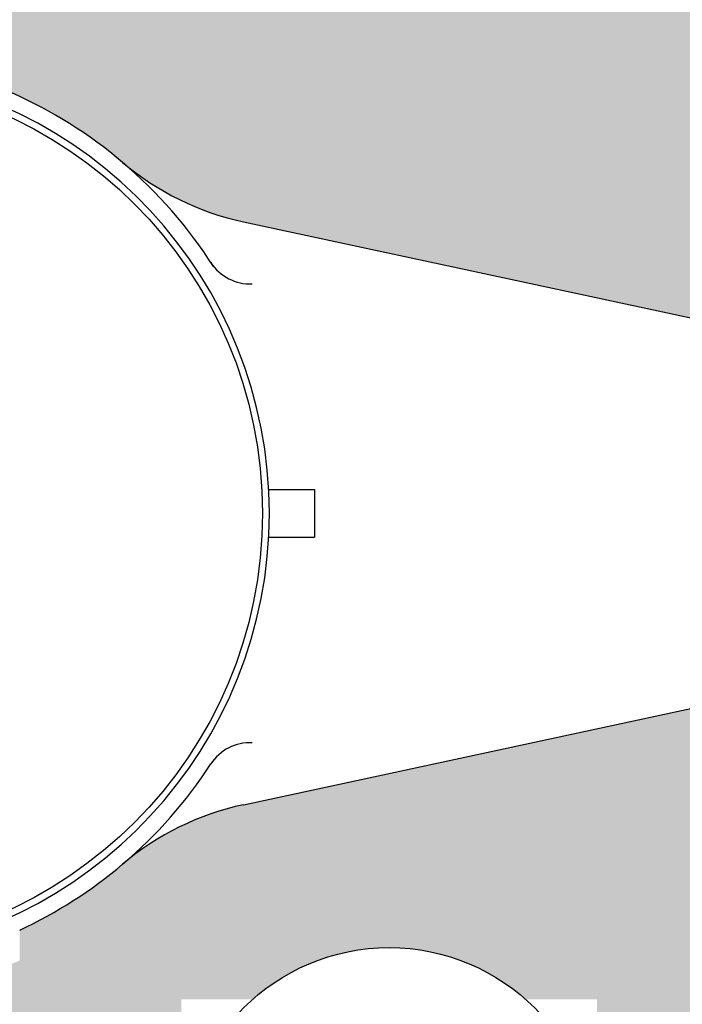
# Model space of a CAD drawing. Units: inches. Extents: x 6 to 341, y -37 to 103.
# Drawn here: x 214 to 217, y 50 to 55 of the extents above; entities that cross this region are included whole.
import ezdxf
from ezdxf.enums import TextEntityAlignment as Align

# ---------------------------------------------------------------- set-up
doc = ezdxf.new("R2010")
doc.units = ezdxf.units.IN
doc.header["$MEASUREMENT"] = 0
for name, color, linetype in [('Hunter_Detail-Grey', 9, 'Continuous'), ('Hunter_Detail-Lt', 249, 'Continuous'), ('Hunter_Detail-Med', 1, 'Continuous'), ('Hunter_Grey-HatchFill', 9, 'Continuous'), ('Hunter_ProductOutline', 5, 'Continuous'), ('Hunter_Text', 2, 'Continuous')]:
    doc.layers.add(name, color=color, linetype=linetype)
doc.styles.add('Hunter-Arial', font='arial.ttf')

# ---------------------------------------------------------------- blocks, each defined once
blk = doc.blocks.new('Hunter_Key-8')
blk.add_circle((0, 0), 1.022705244643114)
at = {"style": 'Hunter-Arial'}
blk.add_attdef('KEY', text='', height=1, dxfattribs=at).set_placement((0, 0), align=Align.MIDDLE)
blk = doc.blocks.new('Det-HC150-Top')
at = {"layer": 'Hunter_Detail-Grey'}
blk.add_circle((8.435550140330918, -0.0004470043718143302), 2.170870439566116, dxfattribs=at)
for centre, radius, start, end in [((8.435550140330918, -0.0004470043718427519), 2.283411214953277, 32.46336590592648, 49.74064087735611), ((10.54467324714943, 1.371016084311826), 0.2324010362565598, 213.0340464801914, 272.5244219066023), ((10.54467324714943, -1.371910093055483), 0.23240103625656, 87.47557809339771, 146.9659535198086), ((8.435550140330918, -0.0004470043718143302), 2.283411214953277, 310.2593609788966, 326.9659535194913)]:
    blk.add_arc(centre, radius, start, end, dxfattribs=at)
at = {"layer": 'Hunter_Detail-Lt'}
for p, q in [((10.63705717134275, 0.1176604722637009), (10.86462724313463, 0.1176604722637009)), ((10.86462724313463, 0.1176604722637009), (10.86462724313463, -0.1185544810073296)), ((10.63705717134275, -0.1185544810073296), (10.86462724313463, -0.1185544810073296))]:
    blk.add_line(p, q, dxfattribs=at)
at = {"layer": 'Hunter_Detail-Med'}
blk.add_arc((8.435550140330918, -0.0004470043718143302), 2.204672897196261, 188.1098499344853, 171.8901500655147, dxfattribs=at)
at = {"layer": 'Hunter_ProductOutline'}
for p, q in [((10.51256266204251, 1.44636634932322), (12.79578393959304, 0.9563889803554773)), ((10.51256260315535, -1.447260370703994), (12.79578397252629, -0.95728298203165))]:
    blk.add_line(p, q, dxfattribs=at)
for centre, radius, start, end in [((8.435550140330975, -0.0004469996336453619), 2.283411214953277, 49.74064087735549, 66.09806807404087), ((10.80168084448206, 2.793613839405133), 1.377920579333381, 229.7406410523903, 257.8880732464666), ((10.80168062921877, -2.794507410404016), 1.377920106164998, 102.1119243253863, 130.2593652569829), ((8.435550140331017, -0.0004470043718569627), 2.283411214953277, 294.9870743978361, 310.2593609788966)]:
    blk.add_arc(centre, radius, start, end, dxfattribs=at)

msp = doc.modelspace()

# ---------------------------------------------------------------- hatches: boundary and pattern name
at = {"layer": 'Hunter_Grey-HatchFill'}
h = msp.add_hatch(dxfattribs=at)
h.set_pattern_fill('GRAVEL', color=256, scale=1.5, style=0)
h.set_pattern_definition([(228.012787504, (1.08, 1.5), (-12.00000000000009, -13.50000000000001), [0.201804, -19.97863207061055]), (184.969740728, (0.9450000000000001, 1.35), (17.99999999999996, 1.500000000000053), [0.346302, -34.28388714184499]), (132.510447078, (0.6000000000000001, 1.32), (15.00000000000018, -16.4999999999998), [0.244182, -24.17404889414955]), (267.273689006, (0.015, 0.9450000000000001), (1.500000000000036, 30.00000000000003), [0.3153569999999999, -31.2203370624435]), (292.833654178, (0, 0.63), (-7.499999999999982, 18.00000000000004), [0.3092325, -30.61405969213245]), (357.273689006, (0.12, 0.345), (-30.00000000000003, 1.500000000000038), [0.3153569999999999, -31.2203370624435]), (37.6942404667, (0.4349999999999999, 0.33), (-19.5, -14.99999999999996), [0.4170435, -41.287272823374]), (72.2553283749, (0.765, 0.585), (10.50000000000004, 33.00000000000001), [0.3937319999999999, -38.97948224522009]), (121.429565615, (0.885, 0.96), (-12.00000000000003, 19.49999999999998), [0.316425, -31.3261096645935]), (175.236358309, (0.72, 1.23), (16.49999999999998, -1.500000000000057), [0.361248, -17.70114386818845]), (222.397437798, (0.36, 1.26), (-17.99999999999994, -16.49999999999996), [0.467172, -46.25006250719235]), (138.814074834, (1.5, 0.9299999999999999), (-10.50000000000005, 9), [0.1594515, -15.78576721910205]), (171.46923439, (1.38, 1.035), (19.5, -2.999999999999993), [0.3033555, -30.0322671242355]), (225, (1.08, 1.08), (-1.665334536937735e-16, -1.499999999999899), [0.2121315, -1.90918884355965]), (203.198590514, (0.9750000000000001, 1.26), (7.499999999999984, 2.999999999999963), [0.114237, -11.30942265879585]), (291.801409486, (0.8699999999999999, 1.215), (-1.499999999999526, 4.500000000000154), [0.1615545, -7.91619271070175]), (30.96375653209999, (0.9299999999999999, 1.065), (4.500000000000079, 2.999999999999969), [0.2623934999999999, -8.484034342267947]), (161.565051177, (1.155, 1.2), (3.000000000000017, -1.499999999999965), [0.1897365, -4.553679990252599]), (16.389540334, (0, 1.215), (14.99999999999995, 4.500000000000066), [0.2658, -26.3142677200041]), (70.3461759419, (0.255, 1.29), (-6.000000000001831, -16.50000000000509), [0.2229915, -22.0761116209785]), (293.198590514, (1.155, 1.5), (-2.999999999999956, 7.499999999999987), [0.2284725, -11.19518715879585]), (343.610459666, (1.245, 1.29), (-14.99999999999995, 4.500000000000066), [0.2657999999999999, -26.3142677200035]), (339.44395478, (0, 0.285), (-7.500000000000055, 3.000000000000036), [0.2563199999999999, -12.55968561797625]), (294.775140569, (0.24, 0.195), (-7.500000000000008, 16.5), [0.214767, -21.261964594914]), (66.8014094864, (1.17, 0), (2.999999999999972, 7.499999999999955), [0.2284725, -11.19518715879585]), (17.3540246363, (1.26, 0.21), (-19.49999999999996, -5.999999999999944), [0.2514465, -24.89313542136]), (69.44395478040002, (0.4349999999999999, 0), (-3.000000000000011, -7.499999999999932), [0.12816, -12.68784561797625]), (101.309932474, (1.08, 0), (-1.499999999999946, 6.000000000000019), [0.076485, -7.5720442703892]), (165.963756532, (1.065, 0.07500000000000001), (4.499999999999938, -1.500000000000002), [0.3092325, -5.875425938426551]), (186.009005957, (0.765, 0.15), (15.00000000000007, 1.499999999999975), [0.286575, -28.3708847618142]), (303.690067526, (0.9299999999999999, 0.9299999999999999), (-1.499999999999981, 2.999999999999979), [0.216333, -5.191993913196]), (353.157226587, (1.05, 0.75), (25.50000000000002, -3.000000000000079), [0.377691, -37.39134393604245]), (60.9453959009, (1.425, 0.705), (-5.999999999999964, -10.49999999999996), [0.154434, -15.2890112114805]), (90, (1.5, 0.8400000000000001), (-1.5, 1.5), [0.09, -1.41]), (120.256437164, (0.735, 0.195), (6.000000000000013, -10.50000000000001), [0.208386, -20.6302799841747]), (48.01278750420001, (0.63, 0.375), (12, 13.49999999999996), [0.403608, -19.77682807061055]), (0, (0.8999999999999999, 0.675), (1.5, 1.5), [0.39, -1.11]), (325.3048464690001, (1.29, 0.675), (15.00000000000021, -10.49999999999974), [0.237171, -23.479911451263]), (254.054604099, (1.485, 0.54), (-1.500000000000057, -6.000000000000007), [0.218403, -10.70176183392075]), (207.645975364, (1.425, 0.33), (-28.49999999999993, -15.00000000000007), [0.3555975, -35.20421127338909]), (175.42607874, (1.11, 0.165), (-19.49999999999993, 1.500000000000002), [0.3761985, -37.24361011195334])])
edge = h.paths.add_edge_path()
edge.add_arc((219.087536419881, 57.1153562167499), 0.5, 0, 90)
edge.add_line((219.087536419881, 57.6153562167499), (205.587536419881, 57.6153562167499))
edge.add_arc((205.587536419881, 57.1153562167499), 0.5, 90, 180)
edge.add_line((205.087536419881, 57.1153562167499), (205.087536419881, 53.85976923673592))
edge.add_line((205.087536419881, 53.85976923673592), (205.9991017348049, 53.85976923673592))
edge.add_line((205.9991017348049, 53.85976923673592), (205.9991017348049, 54.20424937692285))
edge.add_line((205.9991017348049, 54.20424937692285), (206.1616197653102, 54.48573886290415))
edge.add_line((206.1616197653102, 54.48573886290415), (206.8601818351407, 54.48573886290415))
edge.add_line((206.8601818351407, 54.48573886290415), (207.022699865646, 54.20424937692285))
edge.add_line((207.022699865646, 54.20424937692285), (207.022699865646, 54.08811035823125))
edge.add_line((207.022699865646, 54.08811035823125), (207.1106931674782, 54.08811035823125))
edge.add_arc((207.3464022507609, 54.10356131958945), 0.2362149532710333, 183.7504288492835, 282.6353424698241)
edge.add_line((207.3980731348291, 53.87306701621419), (211.4845829095371, 54.78915721766491))
edge.add_arc((211.1831690334253, 56.13370897146441), 1.377922255919411, 282.6353431049054, 298.462031167478)
edge.add_arc((212.9280736974218, 52.91490942839003), 2.283411214953261, 113.90193192596311, 118.4620305564685, ccw=False)
edge.add_line((212.0028984637768, 55.00249596878166), (212.0028984637769, 55.15236793744641))
edge.add_arc((212.9280736974217, 52.91489702887863), 2.421203271028034, 92.79602569629338, 112.46467920988721, ccw=False)
edge.add_line((212.8099662207861, 55.33321791403834), (212.8099662207861, 55.34398652645557))
edge.add_line((212.8099662207861, 55.34398652645557), (213.0461811740572, 55.34398652645557))
edge.add_line((213.0461811740572, 55.34398652645557), (213.0461811740572, 55.33321791403835))
edge.add_arc((212.9280736974217, 52.91489702887863), 2.42120327102804, 67.53532079011148, 87.20397430370798, ccw=False)
edge.add_line((213.8532489310666, 55.1523679374464), (213.8532489310666, 55.00249596878173))
edge.add_arc((212.9280736856837, 52.91490943359203), 2.283411214953303, 49.74064052031741, 66.09806775188099, ccw=False)
edge.add_arc((215.2942044015729, 55.70897026742878), 1.377920579333383, 229.7406408294383, 257.8880733415194)
edge.add_line((215.0050862213665, 54.36172277686714), (217.2883074966839, 53.87174540837908))
edge.add_arc((217.3378706126221, 54.10270211793161), 0.2362149532710328, 257.8880733415371, 356.4584000043105)
edge.add_line((217.5736344450852, 54.08811035823125), (217.6523727628422, 54.08811035823125))
edge.add_line((217.6523727628422, 54.08811035823125), (217.6523727628422, 54.20424937692285))
edge.add_line((217.6523727628422, 54.20424937692285), (217.8148907933476, 54.48573886290415))
edge.add_line((217.8148907933476, 54.48573886290415), (218.513452863178, 54.48573886290415))
edge.add_line((218.513452863178, 54.48573886290415), (218.6759708936834, 54.20424937692285))
edge.add_line((218.6759708936834, 54.20424937692285), (218.6759708936834, 53.85976923673592))
edge.add_line((218.6759708936834, 53.85976923673592), (219.587536419881, 53.85976923673592))
edge.add_line((219.587536419881, 53.85976923673592), (219.587536419881, 57.1153562167499))
edge = h.paths.add_edge_path(flags=16)
edge.add_arc((209.0727310217048, 56.41024643464768), 1.022705244643106, 0, 360)
edge = h.paths.add_edge_path()
edge.add_ellipse((221.9100644221324, 52.9153562167499), major_axis=(0, -1.260764146473079), ratio=0.1488984034258731, start_angle=179.9999999999999, end_angle=203.9442898158831)
edge.add_line((221.8338762593648, 54.06761963923999), (223.3730110687952, 54.06761963923992))
edge.add_line((223.3730110687952, 54.06761963923992), (223.3730110687952, 54.32122217127265))
edge.add_line((223.3730110687952, 54.32122217127265), (225.0528726962139, 54.32122217127265))
edge.add_line((225.0528726962139, 54.32122217127265), (225.0528726962139, 61.75257218293412))
edge.add_line((225.0528726962139, 61.75257218293412), (199.6222001435481, 61.75257218293412))
edge.add_line((199.6222001435481, 61.75257218293412), (199.6222001435481, 54.32122217127265))
edge.add_line((199.6222001435481, 54.32122217127265), (201.3020617709668, 54.32122217127265))
edge.add_line((201.3020617709668, 54.32122217127265), (201.3020617709668, 54.06761963923992))
edge.add_line((201.3020617709668, 54.06761963923992), (202.8411965803971, 54.06761963923999))
edge.add_ellipse((202.7650084176295, 52.9153562167499), major_axis=(0, -1.260764146473079), ratio=0.1488984034258731, start_angle=156.0557101841169, end_angle=179.9999999999999)
edge.add_line((202.7650084176295, 54.17612036322298), (202.3020617709668, 54.42612036322298))
edge.add_line((202.3020617709668, 54.42612036322298), (201.8020617709668, 54.42612036322298))
edge.add_line((201.8020617709668, 54.42612036322298), (201.8020617709668, 57.1153562167499))
edge.add_arc((205.587536419881, 57.11535621674992), 3.785474648914203, 152.08980828826, 180.0000000000003, ccw=False)
edge.add_line((202.2423791679495, 58.88728772711428), (200.1222001435481, 58.88728772711428))
edge.add_line((200.1222001435481, 58.88728772711428), (200.1222001435481, 61.25257218293412))
edge.add_line((200.1222001435481, 61.25257218293412), (204.1222001435481, 61.25257218293412))
edge.add_line((204.1222001435481, 61.25257218293412), (204.1222001435481, 60.60571549837621))
edge.add_arc((205.587536419881, 57.11535621674992), 3.78547464891418, 90, 112.7738287810354, ccw=False)
edge.add_line((205.587536419881, 60.9008308656641), (219.087536419881, 60.9008308656641))
edge.add_arc((219.087536419881, 57.11535621674989), 3.78547464891421, 67.22617121896468, 90, ccw=False)
edge.add_line((220.5528726962139, 60.60571549837621), (220.5528726962139, 61.25257218293412))
edge.add_line((220.5528726962139, 61.25257218293412), (224.5528726962139, 61.25257218293412))
edge.add_line((224.5528726962139, 61.25257218293412), (224.5528726962139, 58.88728772711428))
edge.add_line((224.5528726962139, 58.88728772711428), (222.4326936718125, 58.88728772711428))
edge.add_arc((219.087536419881, 57.11535621674992), 3.785474648914202, -2.8421709430404007e-13, 27.910191711740026, ccw=False)
edge.add_line((222.8730110687952, 57.1153562167499), (222.8730110687952, 54.42612036322298))
edge.add_line((222.8730110687952, 54.42612036322298), (222.3730110687952, 54.42612036322298))
edge.add_line((222.3730110687952, 54.42612036322298), (221.8833925973757, 54.16171707023607))
edge = h.paths.add_edge_path()
edge.add_ellipse((202.7650084176295, 52.9153562167499), major_axis=(0, -1.260764146473079), ratio=0.1488984034258731, start_angle=0, end_angle=23.97910299657993)
edge.add_line((202.8413008131645, 51.76340390537096), (201.3020617709668, 51.76340390537091))
edge.add_line((201.3020617709668, 51.76340390537091), (201.3020617709668, 51.50980137333829))
edge.add_line((201.3020617709668, 51.50980137333829), (199.6222001435481, 51.50980137333829))
edge.add_line((199.6222001435481, 51.50980137333829), (199.6222001435481, 44.07814025056567))
edge.add_line((199.6222001435481, 44.07814025056567), (225.0528726962139, 44.07814025056567))
edge.add_line((225.0528726962139, 44.07814025056567), (225.0528726962139, 51.50980137333828))
edge.add_line((225.0528726962139, 51.50980137333828), (223.3730110687952, 51.50980137333828))
edge.add_line((223.3730110687952, 51.50980137333828), (223.3730110687952, 51.76340390537091))
edge.add_line((223.3730110687952, 51.76340390537091), (221.8337720265974, 51.76340390537096))
edge.add_ellipse((221.9100644221324, 52.9153562167499), major_axis=(0, -1.260764146473079), ratio=0.1488984034258731, start_angle=336.0208970034199, end_angle=360)
edge.add_line((221.9100644221324, 51.65459207027682), (222.3730110687952, 51.40459207027682))
edge.add_line((222.3730110687952, 51.40459207027682), (222.8730110687952, 51.40459207027682))
edge.add_line((222.8730110687952, 51.40459207027682), (222.8730110687952, 48.7153562167499))
edge.add_arc((219.087536419881, 48.71535621674992), 3.785474648914203, 332.089808288259, 359.9999999999997, ccw=False)
edge.add_line((222.4326936718124, 46.9434247063855), (224.5528726962139, 46.9434247063855))
edge.add_line((224.5528726962139, 46.9434247063855), (224.5528726962139, 44.57814025056567))
edge.add_line((224.5528726962139, 44.57814025056567), (220.5528726962139, 44.57814025056567))
edge.add_line((220.5528726962139, 44.57814025056567), (220.5528726962139, 45.22499693512358))
edge.add_arc((219.087536419881, 48.7153562167499), 3.785474648914207, 270, 292.77382878103526, ccw=False)
edge.add_line((219.087536419881, 44.92988156783569), (205.587536419881, 44.92988156783569))
edge.add_arc((205.587536419881, 48.71535621674987), 3.785474648914182, 247.2261712189645, 270, ccw=False)
edge.add_line((204.1222001435481, 45.22499693512358), (204.1222001435481, 44.57814025056567))
edge.add_line((204.1222001435481, 44.57814025056567), (200.1222001435481, 44.57814025056567))
edge.add_line((200.1222001435481, 44.57814025056567), (200.1222001435481, 46.9434247063855))
edge.add_line((200.1222001435481, 46.9434247063855), (202.2423791679495, 46.94342470638549))
edge.add_arc((205.587536419881, 48.71535621674991), 3.785474648914203, 180.0000000000002, 207.910191711741, ccw=False)
edge.add_line((201.8020617709668, 48.7153562167499), (201.8020617709668, 51.40459207027682))
edge.add_line((201.8020617709668, 51.40459207027682), (202.3020617709668, 51.40459207027682))
edge.add_line((202.3020617709668, 51.40459207027682), (202.7916783785589, 51.66899435676149))
edge = h.paths.add_edge_path()
edge.add_arc((215.7279110140618, 49.73590005963781), 1.022705244643223, 131.4653117723217, 228.5346882276608)
edge.add_line((215.0507098706858, 48.96952898187524), (214.6955099226565, 48.96952898187524))
edge.add_line((214.6955099226565, 48.96952898187524), (214.6955099226565, 50.50227113740047))
edge.add_line((214.6955099226565, 50.50227113740047), (215.0507098706858, 50.50227113740047))
edge = h.paths.add_edge_path()
edge.add_arc((215.7279110140615, 49.7359000596379), 1.022705244643223, 311.4653117723217, 408.5346882276607)
edge.add_line((216.4051121574375, 50.50227113740047), (216.7603121054668, 50.50227113740047))
edge.add_line((216.7603121054668, 50.50227113740047), (216.7603121054668, 48.96952898187524))
edge.add_line((216.7603121054668, 48.96952898187524), (216.4051121574375, 48.96952898187524))
edge = h.paths.add_edge_path()
edge.add_arc((215.7279110140616, 49.73590005963788), 1.022705244643106, 0, 360)
edge = h.paths.add_edge_path()
edge.add_line((219.587536419881, 48.7153562167499), (219.587536419881, 51.97004961056771))
edge.add_line((219.587536419881, 51.97004961056771), (218.6759708936834, 51.97004961056771))
edge.add_line((218.6759708936834, 51.97004961056771), (218.6759708936834, 51.6255694703808))
edge.add_line((218.6759708936834, 51.6255694703808), (218.513452863178, 51.34407998439948))
edge.add_line((218.513452863178, 51.34407998439948), (217.8148907933476, 51.34407998439948))
edge.add_line((217.8148907933476, 51.34407998439948), (217.6523727628422, 51.6255694703808))
edge.add_line((217.6523727628422, 51.6255694703808), (217.6523727628422, 51.74170848907237))
edge.add_line((217.6523727628422, 51.74170848907237), (217.5736344450852, 51.74170848907237))
edge.add_arc((217.3378706126221, 51.72711672937199), 0.236214953271053, 3.541599995696318, 102.1119266584761)
edge.add_line((217.2883074966839, 51.95807343892452), (215.0050861053844, 51.46809604554581))
edge.add_arc((215.2942041863098, 50.12084901761978), 1.377920106164892, 102.11192665849, 130.2593609789063)
edge.add_arc((212.9280736974213, 52.91490942365254), 2.283411214954175, 294.98707439783664, 310.25936097889326, ccw=False)
edge.add_line((213.892618089945, 50.84521841013636), (213.892618089945, 50.69411544746275))
edge.add_arc((212.9280736974217, 52.9148989566075), 2.421203271028161, 272.79602569629185, 293.4765676331998, ccw=False)
edge.add_line((213.0461811740572, 50.49657807144767), (213.0461811740572, 50.48583232084808))
edge.add_line((213.0461811740572, 50.48583232084808), (212.8099662207861, 50.48583232084808))
edge.add_line((212.8099662207861, 50.48583232084808), (212.8099662207861, 50.49657807144767))
edge.add_arc((212.9280736974217, 52.91489895660734), 2.421203271027994, 247.5353207901117, 267.2039743037059, ccw=False)
edge.add_line((212.0028984637769, 50.67742804803962), (212.0028984637769, 50.82732288326014))
edge.add_arc((212.9280736974252, 52.91490942365924), 2.283411214961434, 241.53796947888338, 246.0980680740366, ccw=False)
edge.add_arc((211.1831690483287, 49.69610987249813), 1.377922255919563, 61.53796947886752, 77.36465753017555)
edge.add_line((211.4845829095371, 51.04066162963873), (207.398073134829, 51.95675183108947))
edge.add_arc((207.3464022507609, 51.72625752771417), 0.2362149532710514, 77.36465753019834, 176.2495711507169)
edge.add_line((207.1106931674783, 51.74170848907237), (207.022699865646, 51.74170848907237))
edge.add_line((207.022699865646, 51.74170848907237), (207.022699865646, 51.6255694703808))
edge.add_line((207.022699865646, 51.6255694703808), (206.8601818351407, 51.34407998439948))
edge.add_line((206.8601818351407, 51.34407998439948), (206.1616197653102, 51.34407998439948))
edge.add_line((206.1616197653102, 51.34407998439948), (205.9991017348049, 51.6255694703808))
edge.add_line((205.9991017348049, 51.6255694703808), (205.9991017348049, 51.97004961056771))
edge.add_line((205.9991017348049, 51.97004961056771), (205.087536419881, 51.97004961056771))
edge.add_line((205.087536419881, 51.97004961056771), (205.087536419881, 48.7153562167499))
edge.add_arc((205.587536419881, 48.71535621674989), 0.5, 180, 270.0000000000008)
edge.add_line((205.587536419881, 48.21535621674989), (219.087536419881, 48.2153562167499))
edge.add_arc((219.087536419881, 48.71535621674989), 0.4999999999999929, 270, 360.0000000000008)

# ---------------------------------------------------------------- block references
at = {"layer": 'Hunter_Detail-Lt'}
msp.add_blockref('Det-HC150-Top', (204.4925235570908, 52.91535642802364), dxfattribs=at)
at = {"layer": 'Hunter_Text'}
msp.add_blockref('Hunter_Key-8', (215.7279110140616, 49.73590005963786), dxfattribs=at).add_auto_attribs({'KEY': '13'})

doc.saveas('drawing.dxf')
